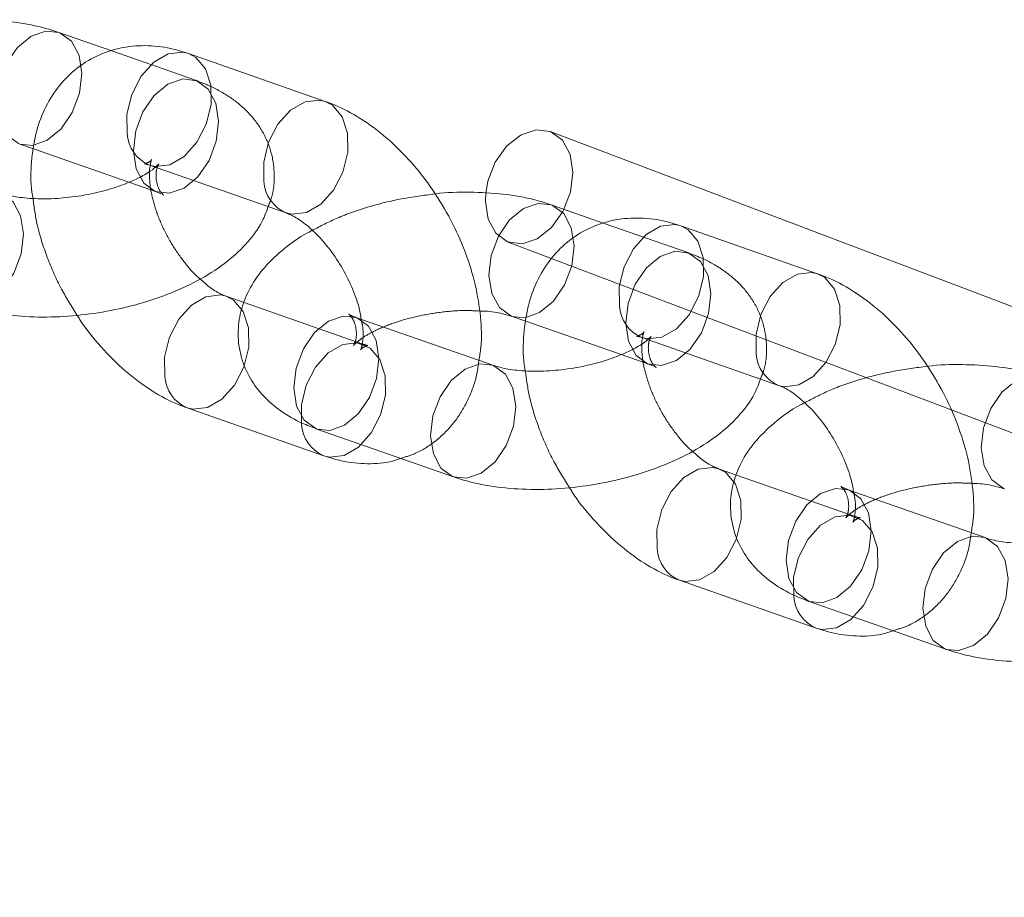
# Model space of a CAD drawing. Units: millimetres. Extents: x 0 to 42, y 0 to 29.8.
# Drawn here: x 31.8 to 31.8, y 17.4 to 17.4 of the extents above; entities that cross this region are included whole.
import ezdxf

# ---------------------------------------------------------------- set-up
doc = ezdxf.new("R2010")
doc.units = ezdxf.units.MM
doc.linetypes.add('HIDDEN', pattern=[0.1905, 0.127, -0.0635])

msp = doc.modelspace()

# ---------------------------------------------------------------- linework, layer by layer
at = {"color": 7, "linetype": 'Continuous', "lineweight": 18}
for p, q in [((31.7845104904586, 17.43051853881578), (31.78182010049412, 17.43146052560232)), ((31.79534166779512, 17.42796105766666), (31.78840356501414, 17.4303902970073)), ((31.89202365861699, 17.3941097725171), (31.80674696134692, 17.42643689964708)), ((31.77983734109166, 17.42579760540582), (31.78054199069284, 17.42555088629735)), ((31.78642080561167, 17.4247273768108), (31.79335890839266, 17.42229813747015)), ((31.80948766047012, 17.42177327718947), (31.80679727050564, 17.42271526397602)), ((31.82031883780664, 17.41921579604035), (31.81338073502565, 17.421645035381)), ((31.7912330106896, 17.41774897129572), (31.79031431104886, 17.41807063578816)), ((31.80383587835005, 17.41457116785256), (31.79689777556906, 17.41700040719321)), ((31.80481451110318, 17.41705234377952), (31.80551916070435, 17.41680562467105)), ((31.81139797562319, 17.41598211518449), (31.81833607840418, 17.41355287584385)), ((31.7883315516464, 17.41240771559166), (31.79526965442737, 17.40997847625102)), ((31.7949150161666, 17.4113374869967), (31.80185311894759, 17.40890824765606)), ((31.81621018070112, 17.40900370966942), (31.81529148106038, 17.40932537416186)), ((31.82881304836157, 17.40582590622626), (31.82187494558059, 17.4082551455669)), ((31.81330872165792, 17.40366245396535), (31.82024682443889, 17.40123321462472)), ((31.81989218617812, 17.4025922253704), (31.82683028895911, 17.40016298602976))]:
    msp.add_line(p, q, dxfattribs=at)
at = {"color": 7, "linetype": 'HIDDEN', "lineweight": 18}
for p, q in [((31.7887582032751, 17.42903128626168), (31.7845104904586, 17.43051853881578)), ((31.78054199069284, 17.42555088629735), (31.78677544387264, 17.42336836606518)), ((31.78677544387262, 17.42336836606517), (31.78700069257279, 17.42327766471043)), ((31.81373537328662, 17.42028602463538), (31.80948766047012, 17.42177327718947)), ((31.80462014064387, 17.42082649558881), (31.89232589333388, 17.38757854969028)), ((31.79725241382983, 17.41564139644752), (31.7912330106896, 17.41774897129572)), ((31.80551916070435, 17.41680562467105), (31.81175261388415, 17.41462310443888)), ((31.81175261388414, 17.41462310443887), (31.81197786258431, 17.41453240308413)), ((31.82222958384136, 17.40689613482122), (31.81621018070112, 17.40900370966942))]:
    msp.add_line(p, q, dxfattribs=at)
at = {"color": 8, "linetype": 'Continuous', "lineweight": 18, "flags": 128}
for points in [[(31.7798514325371, 17.42579275688728), (31.77977881587032, 17.4258195982578), (31.77919632627523, 17.42624855655495), (31.77881072755056, 17.42696463936393), (31.77866852859331, 17.42788147652972), (31.77878688069637, 17.42888848395906), (31.77915150884942, 17.42986420169411), (31.77971843351587, 17.43069094377597), (31.78041927521402, 17.43126899290815), (31.78116950209176, 17.43152862783422), (31.78181980991739, 17.43146062730557)], [(31.78840356501416, 17.43039029700736), (31.78811825521196, 17.43045738718908), (31.78737732354434, 17.43037130955534), (31.78664059672053, 17.42994600621279), (31.7859969348684, 17.42923277502135), (31.78552397310674, 17.42831764218888), (31.78527875760421, 17.42731098624089), (31.78529086496938, 17.42633422474138)], [(31.79534258890733, 17.42796073479142), (31.79505635799291, 17.42802814784838), (31.79431542632529, 17.42794207021464), (31.79357869950148, 17.42751676687209), (31.79293503764935, 17.42680353568064), (31.79246207588769, 17.42588840284817), (31.79221686038516, 17.42488174690018), (31.79222896775034, 17.42390498540068)], [(31.80482860254862, 17.41704749526098), (31.80475598588184, 17.4170743366315), (31.80417349628675, 17.41750329492865), (31.80378789756207, 17.41821937773763), (31.80364569860483, 17.41913621490342), (31.80376405070789, 17.42014322233276), (31.80412867886094, 17.42111894006781), (31.80469560352739, 17.42194568214967), (31.80539644522554, 17.42252373128185), (31.80614667210328, 17.42278336620792), (31.80679697992892, 17.42271536567926)], [(31.81338073502568, 17.42164503538106), (31.81309542522348, 17.42171212556278), (31.81235449355586, 17.42162604792904), (31.81161776673205, 17.42120074458649), (31.81097410487992, 17.42048751339505), (31.81050114311826, 17.41957238056257), (31.81025592761573, 17.41856572461459), (31.8102680349809, 17.41758896311508)], [(31.82031975891885, 17.41921547316512), (31.82003352800443, 17.41928288622208), (31.81929259633681, 17.41919680858833), (31.818555869513, 17.41877150524578), (31.81791220766087, 17.41805827405434), (31.81743924589922, 17.41714314122187), (31.81719403039668, 17.41613648527388), (31.81720613776185, 17.41515972377437)], [(31.78720161100406, 17.41401456352218), (31.78718950363888, 17.41499132502169), (31.78743471914142, 17.41599798096968), (31.78790768090308, 17.41691311380215), (31.78855134275521, 17.41762634499359), (31.78928806957903, 17.41805164833615), (31.79002900124663, 17.41813772596988), (31.79031431104887, 17.41807063578816)], [(31.79689777556907, 17.41700040719322), (31.79624717716667, 17.41706850942516), (31.79549695028893, 17.41680887449909), (31.79479610859078, 17.41623082536691), (31.79422918392433, 17.41540408328505), (31.79386455577128, 17.41442836554999), (31.79374620366822, 17.41342135812066), (31.79388840262546, 17.41250452095487), (31.79427400135014, 17.41178843814589), (31.79485649094523, 17.41135947984874), (31.79491501616661, 17.41133748699671)], [(31.80382201595496, 17.41457593891981), (31.80318527994769, 17.41463927008449), (31.80243505306996, 17.41437963515842), (31.8017342113718, 17.41380158602624), (31.80116728670536, 17.41297484394438), (31.8008026585523, 17.41199912620933), (31.80068430644924, 17.41099211877999), (31.80082650540649, 17.4100752816142), (31.80121210413117, 17.40935919880522), (31.80179459372625, 17.40893024050807), (31.80186359487093, 17.40890462692009)], [(31.82980577256014, 17.40830223363467), (31.82973315589336, 17.4083290750052), (31.82915066629828, 17.40875803330234), (31.8287650675736, 17.40947411611133), (31.82862286861635, 17.41039095327712), (31.82874122071941, 17.41139796070645), (31.82910584887246, 17.4123736784415), (31.82967277353891, 17.41320042052336), (31.83037361523706, 17.41377846965555), (31.8311238421148, 17.41403810458162), (31.83177414994044, 17.41397010405296)], [(31.81217878101558, 17.40526930189588), (31.81216667365041, 17.40624606339539), (31.81241188915295, 17.40725271934338), (31.8128848509146, 17.40816785217585), (31.81352851276673, 17.40888108336729), (31.81426523959054, 17.40930638670984), (31.81500617125815, 17.40939246434358), (31.81529148106039, 17.40932537416186)], [(31.8218749455806, 17.40825514556692), (31.82122434717819, 17.40832324779886), (31.82047412030045, 17.40806361287279), (31.81977327860231, 17.4074855637406), (31.81920635393585, 17.40665882165874), (31.8188417257828, 17.40568310392369), (31.81872337367973, 17.40467609649436), (31.81886557263698, 17.40375925932856), (31.81925117136166, 17.40304317651958), (31.81983366095675, 17.40261421822244), (31.81989218617813, 17.40259222537041)], [(31.82879918596648, 17.40583067729351), (31.82816244995921, 17.40589400845819), (31.82741222308147, 17.40563437353212), (31.82671138138333, 17.40505632439993), (31.82614445671688, 17.40422958231807), (31.82577982856382, 17.40325386458303), (31.82566147646076, 17.40224685715369), (31.82580367541801, 17.4013300199879), (31.82618927414269, 17.40061393717892), (31.82677176373778, 17.40018497888176), (31.82684076488246, 17.40015936529379)]]:
    msp.add_lwpolyline(points, dxfattribs=at)
at = {"color": 7, "linetype": 'HIDDEN', "lineweight": 18, "flags": 128}
for points in [[(31.78181980991739, 17.43146062730557), (31.78187862571545, 17.43143853275029), (31.78246111531054, 17.43100957445314), (31.78284671403522, 17.43029349164416), (31.78298891299247, 17.42937665447837), (31.78287056088941, 17.42836964704903), (31.78250593273636, 17.42739392931398), (31.78193900806991, 17.42656718723212), (31.78123816637176, 17.42598913809994)], [(31.7864208056117, 17.42472737681086), (31.78670611541393, 17.42466028662914), (31.78744704708154, 17.42474636426288), (31.78818377390535, 17.42517166760543), (31.78882743575748, 17.42588489879688), (31.78930039751913, 17.42680003162935), (31.78954561302167, 17.42780668757733), (31.7895335056565, 17.42878344907685), (31.78926553575054, 17.42961250427558), (31.78877402442926, 17.43019385688101), (31.78840356501416, 17.43039029700736)], [(31.78817626915273, 17.42355989875933), (31.787426042275, 17.42330026383326), (31.7867169186513, 17.42339035891719), (31.78613442905621, 17.42381931721434), (31.78574883033153, 17.42453540002332), (31.78560663137428, 17.42545223718911), (31.78572498347735, 17.42645924461845), (31.7860896116304, 17.4274349623535), (31.78665653629685, 17.42826170443536), (31.787357377995, 17.42883975356754), (31.78810760487274, 17.42909938849361), (31.78881672849643, 17.42900929340968), (31.78939921809152, 17.42858033511253), (31.7897848168162, 17.42786425230355), (31.78992701577345, 17.42694741513775), (31.78980866367038, 17.42594040770842), (31.78944403551733, 17.42496468997337), (31.78887711085088, 17.42413794789151), (31.78817626915273, 17.42355989875933)], [(31.79335785365985, 17.42229850724392), (31.79364421819488, 17.42223104728843), (31.79438514986249, 17.42231712492218), (31.79512187668631, 17.42274242826473), (31.79576553853843, 17.42345565945617), (31.79623850030009, 17.42437079228864), (31.79648371580263, 17.42537744823663), (31.79647160843745, 17.42635420973614), (31.79620363853149, 17.42718326493487), (31.79571212721021, 17.42776461754031), (31.79534258890733, 17.42796073479142)], [(31.80674696134692, 17.42643689964708), (31.80677258193789, 17.42642690804899), (31.80736865985709, 17.42599299841188), (31.80776148877802, 17.42527428104993), (31.80790368773527, 17.42435744388414), (31.80777810543596, 17.42335307100777), (31.80739988895879, 17.42238230461268), (31.80681465679277, 17.42156223345309), (31.80609299657426, 17.42099177021383)], [(31.78123816637176, 17.42598913809994), (31.78048793949402, 17.42572950317387), (31.7798514325371, 17.42579275688728)], [(31.77827677421616, 17.41784504197651), (31.77897761591432, 17.41842309110869), (31.77954454058077, 17.41924983319055), (31.77990916873382, 17.4202255509256), (31.78002752083689, 17.42123255835494), (31.77988532187964, 17.42214939552073), (31.77949972315495, 17.42286547832971), (31.77891723355987, 17.42329443662686), (31.77884484594344, 17.42332120054612)], [(31.80609299657426, 17.42099177021383), (31.80532195117616, 17.42073972118069), (31.8045945200529, 17.4208364871869), (31.8039984421337, 17.42127039682401), (31.80360561321277, 17.42198911418596), (31.80346341425552, 17.42290595135175), (31.80348073546675, 17.4232946384641)], [(31.80679697992892, 17.42271536567926), (31.80685579572697, 17.42269327112399), (31.80743828532206, 17.42226431282684), (31.80782388404674, 17.42154823001786), (31.80796608300399, 17.42063139285207), (31.80784773090093, 17.41962438542273), (31.80748310274787, 17.41864866768768), (31.80691617808142, 17.41782192560582), (31.80621533638327, 17.41724387647363)], [(31.81139797562322, 17.41598211518456), (31.81168328542545, 17.41591502500284), (31.81242421709306, 17.41600110263658), (31.81316094391687, 17.41642640597913), (31.813804605769, 17.41713963717057), (31.81427756753065, 17.41805477000305), (31.81452278303319, 17.41906142595103), (31.81451067566802, 17.42003818745054), (31.81424270576206, 17.42086724264927), (31.81375119444078, 17.42144859525471), (31.81338073502568, 17.42164503538106)], [(31.81315343916425, 17.41481463713302), (31.81240321228652, 17.41455500220695), (31.81169408866282, 17.41464509729088), (31.81111159906773, 17.41507405558803), (31.81072600034305, 17.41579013839702), (31.8105838013858, 17.41670697556281), (31.81070215348887, 17.41771398299214), (31.81106678164192, 17.41868970072719), (31.81163370630837, 17.41951644280905), (31.81233454800652, 17.42009449194124), (31.81308477488425, 17.42035412686731), (31.81379389850795, 17.42026403178338), (31.81437638810304, 17.41983507348623), (31.81476198682772, 17.41911899067724), (31.81490418578497, 17.41820215351145), (31.8147858336819, 17.41719514608212), (31.81442120552885, 17.41621942834707), (31.8138542808624, 17.41539268626521), (31.81315343916425, 17.41481463713302)], [(31.81833502367137, 17.41355324561762), (31.8186213882064, 17.41348578566213), (31.81936231987401, 17.41357186329587), (31.82009904669783, 17.41399716663842), (31.82074270854995, 17.41471039782986), (31.82121567031161, 17.41562553066234), (31.82146088581415, 17.41663218661033), (31.82144877844897, 17.41760894810984), (31.82118080854301, 17.41843800330857), (31.82068929722173, 17.41901935591401), (31.82031975891885, 17.41921547316512)], [(31.79031431104887, 17.41807063578816), (31.79068477046394, 17.41787419566181), (31.79117628178522, 17.41729284305638), (31.79144425169118, 17.41646378785765), (31.79145635905635, 17.41548702635814), (31.79121114355382, 17.41448037041015), (31.79073818179216, 17.41356523757768), (31.79009451994003, 17.41285200638623), (31.78935779311621, 17.41242670304368), (31.7886168614486, 17.41234062540994), (31.7883315516464, 17.41240771559166)], [(31.80621533638327, 17.41724387647363), (31.80546510950554, 17.41698424154756), (31.80482860254862, 17.41704749526098)], [(31.79631584144666, 17.41152901969087), (31.79701668314481, 17.41210706882306), (31.79758360781126, 17.41293381090492), (31.79794823596431, 17.41390952863997), (31.79806658806738, 17.4149165360693), (31.79792438911013, 17.4158333732351), (31.79753879038545, 17.41654945604408), (31.79695630079036, 17.41697841434123), (31.79689777556907, 17.41700040719322)], [(31.79413971378504, 17.41158532418154), (31.79412760641987, 17.41256208568105), (31.7943728219224, 17.41356874162904), (31.79484578368406, 17.41448387446151), (31.79548944553619, 17.41519710565295), (31.79622617236001, 17.4156224089955), (31.79696710402762, 17.41570848662924), (31.79762287324493, 17.41544495632117), (31.7981143845662, 17.41486360371574), (31.79838235447216, 17.41403454851701), (31.79839446183734, 17.41305778701749), (31.79814924633479, 17.41205113106951), (31.79767628457315, 17.41113599823703), (31.79703262272101, 17.41042276704559), (31.7962958958972, 17.40999746370304), (31.79555496422959, 17.4099113860693), (31.79527052383945, 17.40997817216953)], [(31.80325394422769, 17.4090997803502), (31.80395478592584, 17.40967782948239), (31.80452171059229, 17.41050457156425), (31.80488633874534, 17.4114802892993), (31.8050046908484, 17.41248729672864), (31.80486249189116, 17.41340413389443), (31.80447689316647, 17.41412021670341), (31.80389440357139, 17.41454917500056), (31.80382201595496, 17.41457593891981)], [(31.79491501616661, 17.41133748699671), (31.79556561456893, 17.4112693847648), (31.79631584144666, 17.41152901969087)], [(31.80186359487093, 17.40890462692009), (31.80250371734995, 17.40884014542413), (31.80325394422769, 17.4090997803502)], [(31.81529148106039, 17.40932537416186), (31.81566194047547, 17.40912893403551), (31.81615345179674, 17.40854758143008), (31.8164214217027, 17.40771852623135), (31.81643352906787, 17.40674176473183), (31.81618831356533, 17.40573510878384), (31.81571535180369, 17.40481997595137), (31.81507168995155, 17.40410674475993), (31.81433496312774, 17.40368144141738), (31.81359403146012, 17.40359536378364), (31.81330872165792, 17.40366245396535)], [(31.82129301145818, 17.40278375806457), (31.82199385315633, 17.40336180719676), (31.82256077782278, 17.40418854927862), (31.82292540597584, 17.40516426701367), (31.8230437580789, 17.406171274443), (31.82290155912165, 17.40708811160879), (31.82251596039697, 17.40780419441777), (31.82193347080188, 17.40823315271492), (31.8218749455806, 17.40825514556692)], [(31.81911688379656, 17.40284006255523), (31.81910477643139, 17.40381682405474), (31.81934999193393, 17.40482348000273), (31.81982295369557, 17.4057386128352), (31.82046661554772, 17.40645184402664), (31.82120334237153, 17.4068771473692), (31.82194427403914, 17.40696322500294), (31.82260004325644, 17.40669969469486), (31.82309155457772, 17.40611834208943), (31.82335952448368, 17.4052892868907), (31.82337163184886, 17.40431252539119), (31.82312641634632, 17.4033058694432), (31.82265345458466, 17.40239073661073), (31.82200979273253, 17.40167750541929), (31.82127306590872, 17.40125220207674), (31.82053213424111, 17.40116612444299), (31.82024769385097, 17.40123291054323)], [(31.82823111423921, 17.4003545187239), (31.82893195593736, 17.40093256785609), (31.82949888060381, 17.40175930993795), (31.82986350875686, 17.402735027673), (31.82998186085992, 17.40374203510233), (31.82983966190267, 17.40465887226812), (31.829454063178, 17.4053749550771), (31.82887157358291, 17.40580391337425), (31.82879918596648, 17.40583067729351)], [(31.81989218617813, 17.40259222537041), (31.82054278458045, 17.4025241231385), (31.82129301145818, 17.40278375806457)], [(31.82684076488246, 17.40015936529379), (31.82748088736147, 17.40009488379783), (31.82823111423921, 17.4003545187239)]]:
    msp.add_lwpolyline(points, dxfattribs=at)
at = {"color": 7, "linetype": 'Continuous', "lineweight": 18, "flags": 128}
msp.add_lwpolyline([(31.80348073546675, 17.4232946384641), (31.80358899655483, 17.42391032422812), (31.803967213032, 17.42488109062321), (31.80455244519801, 17.42570116178279), (31.80527410541653, 17.42627162502205), (31.80604515081463, 17.4265236740552), (31.80674696134692, 17.42643689964708)], dxfattribs=at)
at = {"color": 8, "linetype": 'Continuous', "lineweight": 18}
for centre, radius, start, end in [((31.78715178194746, 17.42644211464106), 0.001864041906651908, 183.3181081133384, 246.911912224615), ((31.79409017779325, 17.42401299562102), 0.001864341447147165, 183.3212783649092, 246.8708024939061), ((31.81212895195896, 17.41769685301475), 0.00186404190663187, 183.3181081129403, 246.911912224946), ((31.81906734780478, 17.41526773399472), 0.001864341447157886, 183.3212783652172, 246.8708024936906), ((31.78906252798213, 17.41412245342186), 0.001864041906640741, 183.3181081132484, 246.9119122257628), ((31.79600038941327, 17.41169311499576), 0.001863795228315764, 183.3154966226774, 246.9457948954149), ((31.81403969799366, 17.40537719179556), 0.001864041906647629, 183.3181081131267, 246.911912225361), ((31.82097755942481, 17.40294785336948), 0.001863795228346428, 183.3154966233901, 246.9457948951113)]:
    msp.add_arc(centre, radius, start, end, dxfattribs=at)
at = {"color": 7, "linetype": 'Continuous', "lineweight": 18}
for points, knots in [([(31.78182010049409, 17.43146052560229), (31.78155044139645, 17.43154656509018), (31.78078534781929, 17.43179068168088), (31.77941573257408, 17.43203221196735), (31.77771369042889, 17.43211443816707), (31.77653157768549, 17.43209710510313), (31.77594312375965, 17.4320109270828), (31.77593451649123, 17.4320096665638)], [0, 0, 0, 0, 0.155135267006479, 0.4401594361915453, 0.7204960317428489, 0.9959117178495329, 1, 1, 1, 1]), ([(31.78840356501416, 17.43039029700735), (31.78810549145599, 17.43048285053932), (31.78737767207736, 17.43070884258819), (31.78620296558544, 17.43083318423453), (31.78492661285014, 17.43070835544486), (31.78371084029086, 17.430298088073), (31.78262144309922, 17.42960734422154), (31.78172240890543, 17.42866856475747), (31.78105651004061, 17.42755643408716), (31.78061024973876, 17.42629267243857), (31.78040981996583, 17.42487918503289), (31.78038101349992, 17.42377666121309), (31.7804916596921, 17.42314488704217), (31.78050942504363, 17.42304344938751)], [0, 0, 0, 0, 0.07041668243709172, 0.1719395251667017, 0.2689563865170079, 0.3636545795883538, 0.4644925660576691, 0.5624955579913582, 0.6601619353543227, 0.7607990885996325, 0.8667980217146811, 0.9786130916791107, 1, 1, 1, 1]), ([(31.80313122874871, 17.41481788696108), (31.80317028627628, 17.41503469002322), (31.80329774676909, 17.41574220600965), (31.80324382783019, 17.41703524956052), (31.80298468286803, 17.41866529630432), (31.80247022305106, 17.42032584198023), (31.80174254020725, 17.42194739833836), (31.80082173020894, 17.42348217235019), (31.79973239955222, 17.42488709748403), (31.7984942752933, 17.42612347391979), (31.79716790115536, 17.42711252872841), (31.79609461047724, 17.42768177366061), (31.7954868629614, 17.4279072013923), (31.79534166779517, 17.42796105766669)], [0, 0, 0, 0, 0.04396356578967942, 0.1434708777201069, 0.2463529684040874, 0.34983691917113, 0.4529538491775446, 0.5559609998575681, 0.6594840180559012, 0.7641171778752875, 0.8706784511937172, 0.969104170258387, 1, 1, 1, 1]), ([(31.78672657945343, 17.42462031615327), (31.78672550125669, 17.42461925540794), (31.78666872036678, 17.4245633935586), (31.78632656917994, 17.42431375407798), (31.78568186028993, 17.4239678920992), (31.78477185819176, 17.42360421301893), (31.78368748457754, 17.42330082637351), (31.78249722271342, 17.4230904384959), (31.781300950007, 17.42300007114016), (31.78021127388663, 17.42303272002734), (31.77936355666765, 17.42316006026425), (31.77900981775469, 17.42326962559867), (31.7788587083385, 17.42331642947891)], [0, 0, 0, 0, 0.001889648372136728, 0.09951422820097554, 0.2039530654113944, 0.3158058690584437, 0.4333745461282938, 0.5543287640313156, 0.6763627996680436, 0.7967335059970662, 0.9131690630689764, 1, 1, 1, 1]), ([(31.78618242827131, 17.42479283309424), (31.78617359298106, 17.42479151055984), (31.7861376096151, 17.42478612429205), (31.78626877189132, 17.42477937129437), (31.78640267518043, 17.42473357729327), (31.7864208056117, 17.42472737681085)], [0, 0, 0, 0, 0.2195929771673415, 0.8943333208223622, 1, 1, 1, 1]), ([(31.7864250562037, 17.42440306923562), (31.78642434643918, 17.42441866794509), (31.78641825430623, 17.42455255659262), (31.78643839577821, 17.4246118359914), (31.7864561906661, 17.42466420903824)], [0, 0, 0, 0, 0.1165050940428241, 1, 1, 1, 1]), ([(31.80679727050561, 17.42271526397598), (31.80652761140798, 17.42280130346387), (31.80576251783081, 17.42304542005457), (31.8043929025856, 17.42328695034104), (31.80269086044041, 17.42336917654077), (31.80150874769701, 17.42335184347683), (31.80092029377118, 17.4232656654565), (31.80091168650275, 17.4232644049375)], [0, 0, 0, 0, 0.1551352670064895, 0.440159436191575, 0.7204960317428976, 0.9959117178496001, 0.9999999999999999, 0.9999999999999999, 0.9999999999999999, 0.9999999999999999]), ([(31.77687594893606, 17.41765350928241), (31.77714561560004, 17.41756735478511), (31.77791073064492, 17.41732291188255), (31.77928008192251, 17.41708539393565), (31.78098320071825, 17.41698680251795), (31.78272892213251, 17.41707185955164), (31.78446826655989, 17.41732534403111), (31.78616041512478, 17.41774011356521), (31.7877680073039, 17.41831214994316), (31.78925699905472, 17.41904767173059), (31.79052982367465, 17.41991857470894), (31.79151309194816, 17.42090245742483), (31.79215746456505, 17.42179628693493), (31.7923664591699, 17.42240500041417), (31.79244020875202, 17.42261980196256)], [0, 0, 0, 0, 0.05133817238138128, 0.1456598583064275, 0.2384303078949296, 0.3295723044422484, 0.4198686718580524, 0.5103268102133955, 0.6017269211472631, 0.6953354109636849, 0.7927763749928086, 0.8794162690939185, 0.9574486634654679, 0.9999999999999999, 0.9999999999999999, 0.9999999999999999, 0.9999999999999999]), ([(31.79335890839268, 17.4222981374702), (31.79343352406077, 17.42226930424243), (31.79364534926007, 17.42218745006387), (31.79415059085991, 17.42189010858741), (31.79482574010973, 17.42132451700306), (31.79552239522261, 17.4205489482439), (31.79616794620313, 17.41960798082063), (31.79669204127543, 17.41857932200829), (31.79704011467198, 17.41763286649668), (31.79712993757301, 17.41711628297215), (31.79716644240109, 17.41690633882056)], [0, 0, 0, 0, 0.0705640025062137, 0.200322992190265, 0.3336184145255661, 0.4719409931919843, 0.6142040151254918, 0.7583372625210371, 0.9017861081860186, 1, 1, 1, 1]), ([(31.81338073502568, 17.42164503538105), (31.81308266146751, 17.42173758891302), (31.81235484208888, 17.42196358096189), (31.81118013559696, 17.42208792260822), (31.80990378286165, 17.42196309381856), (31.80868801030239, 17.4215528264467), (31.80759861311074, 17.42086208259524), (31.80669957891695, 17.41992330313116), (31.80603368005213, 17.41881117246086), (31.80558741975027, 17.41754741081227), (31.80538698997735, 17.41613392340659), (31.80535818351144, 17.41503139958679), (31.80546882970362, 17.41439962541586), (31.80548659505515, 17.41429818776121)], [0, 0, 0, 0, 0.07041668243709563, 0.1719395251667112, 0.2689563865170229, 0.3636545795883741, 0.464492566057695, 0.5624955579913895, 0.6601619353543594, 0.7607990885996748, 0.8667980217147293, 0.9786130916791652, 1, 1, 1, 1]), ([(31.79468418555362, 17.42141373769373), (31.79461160625153, 17.42137845740297), (31.7940233890276, 17.42109252912741), (31.79315615532273, 17.42044076480936), (31.79214931454685, 17.41947189826347), (31.79145087666375, 17.41843102186505), (31.79102224652903, 17.4173320189172), (31.79086890912092, 17.41615495437669), (31.79103119067195, 17.41497108060991), (31.79150143522387, 17.41388102857833), (31.79219748177425, 17.41296560983256), (31.79308952950687, 17.41220996347053), (31.79401192770377, 17.41168117018091), (31.79466256771226, 17.41143355985358), (31.79491501616657, 17.41133748699672)], [0, 0, 0, 0, 0.01639649349836384, 0.1328849907633759, 0.2364610500481012, 0.3297470355564071, 0.4163767498451794, 0.4998374492818421, 0.5904763471837492, 0.6761787999343342, 0.7600576215718374, 0.8467268741358182, 0.9405299963015646, 1, 1, 1, 1]), ([(31.82810839876024, 17.40607262533478), (31.8281474562878, 17.40628942839691), (31.82827491678061, 17.40699694438335), (31.82822099784171, 17.40828998793422), (31.82796185287955, 17.40992003467801), (31.82744739306257, 17.41158058035392), (31.82671971021877, 17.41320213671206), (31.82579890022047, 17.41473691072389), (31.82470956956373, 17.41614183585773), (31.82347144530482, 17.41737821229349), (31.82214507116688, 17.41836726710211), (31.82107178048876, 17.4189365120343), (31.82046403297292, 17.419161939766), (31.8203188378067, 17.41921579604039)], [0, 0, 0, 0, 0.04396356578970421, 0.1434708777201291, 0.246352968404107, 0.3498369191711468, 0.4529538491775588, 0.5559609998575796, 0.65948401805591, 0.7641171778752937, 0.8706784511937204, 0.9691041702583878, 1, 1, 1, 1]), ([(31.79031431104886, 17.41807063578819), (31.79023965195213, 17.41809988586189), (31.79002770346395, 17.41818292341755), (31.78956452744787, 17.41844272190214), (31.7891678198039, 17.41879587745449), (31.78898903388797, 17.41895503556463)], [0, 0, 0, 0, 0.2300157433170149, 0.6529879303273864, 1, 1, 1, 1]), ([(31.7827615329388, 17.41710436832088), (31.78279967738763, 17.41703992627982), (31.78314116200856, 17.41646301491684), (31.78395171835743, 17.41548909943287), (31.78517593612476, 17.41424325037727), (31.78650608625922, 17.41325676764654), (31.78757856101177, 17.41268696693415), (31.78818634723313, 17.41246156556733), (31.78833155164637, 17.41240771559169)], [0, 0, 0, 0, 0.0284818466810795, 0.2549810763301008, 0.483909197894504, 0.7170558616712612, 0.9324026505691931, 1, 1, 1, 1]), ([(31.79689777556903, 17.41700040719322), (31.79681364773745, 17.4170335154378), (31.79659153456065, 17.41712092738271), (31.796558566789, 17.4171482293273), (31.79653808592685, 17.41716519035726)], [0, 0, 0, 0, 0.3787611018641787, 1, 1, 1, 1]), ([(31.80316379439791, 17.41732532387088), (31.80325978955495, 17.41732353448701), (31.80371026063094, 17.41731513754593), (31.80430563275629, 17.41720508968115), (31.80466219543632, 17.41709806314249), (31.80481451110316, 17.41705234377948)], [0, 0, 0, 0, 0.1342929916347904, 0.6301891710572823, 1, 1, 1, 1]), ([(31.81170374946495, 17.41587505452697), (31.81170267126821, 17.41587399378164), (31.8116458903783, 17.4158181319323), (31.81130373919147, 17.41556849245168), (31.81065903030145, 17.4152226304729), (31.80974902820328, 17.41485895139263), (31.80866465458906, 17.41455556474721), (31.80747439272495, 17.4143451768696), (31.80627812001853, 17.41425480951386), (31.80518844389815, 17.41428745840103), (31.80434072667917, 17.41441479863795), (31.80398698776622, 17.41452436397237), (31.80383587835002, 17.41457116785261)], [0, 0, 0, 0, 0.001889648371857358, 0.09951422820072349, 0.2039530654111716, 0.3158058690582522, 0.4333745461281352, 0.5543287640311909, 0.676362799667953, 0.7967335059970092, 0.913169063068952, 1, 1, 1, 1]), ([(31.81115959828283, 17.41604757146794), (31.81115076299259, 17.41604624893354), (31.81111477962661, 17.41604086266574), (31.81124594190284, 17.41603410966806), (31.81137984519195, 17.41598831566697), (31.81139797562322, 17.41598211518455)], [0, 0, 0, 0, 0.2195929771673415, 0.8943333208223622, 1, 1, 1, 1]), ([(31.81140222621522, 17.41565780760932), (31.8114015164507, 17.41567340631879), (31.81139542431775, 17.41580729496632), (31.81141556578972, 17.41586657436509), (31.81143336067761, 17.41591894741194)], [0, 0, 0, 0, 0.1165050940411901, 1, 1, 1, 1]), ([(31.83177444051713, 17.41397000234968), (31.8315047814195, 17.41405604183757), (31.83073968784234, 17.41430015842827), (31.82937007259713, 17.41454168871474), (31.82766803045193, 17.41462391491447), (31.82648591770855, 17.41460658185052), (31.8258974637827, 17.41452040383019), (31.82588885651427, 17.41451914331119)], [0, 0, 0, 0, 0.155135267006479, 0.4401594361915453, 0.7204960317428489, 0.9959117178495329, 1, 1, 1, 1]), ([(31.80185311894758, 17.4089082476561), (31.80212278561156, 17.4088220931588), (31.80288790065644, 17.40857765025624), (31.80425725193403, 17.40834013230935), (31.80596037072977, 17.40824154089165), (31.80770609214403, 17.40832659792533), (31.80944543657142, 17.4085800824048), (31.8111375851363, 17.40899485193891), (31.81274517731542, 17.40956688831686), (31.81423416906624, 17.41030241010429), (31.81550699368617, 17.41117331308264), (31.81649026195968, 17.41215719579853), (31.81713463457657, 17.41305102530862), (31.81734362918142, 17.41365973878787), (31.81741737876354, 17.41387454033626)], [0, 0, 0, 0, 0.05133817238138305, 0.1456598583064325, 0.2384303078949378, 0.3295723044422598, 0.4198686718580669, 0.5103268102134131, 0.6017269211472838, 0.6953354109637088, 0.7927763749928359, 0.8794162690939488, 0.9574486634655008, 1, 1, 1, 1]), ([(31.8183360784042, 17.4135528758439), (31.81841069407228, 17.41352404261613), (31.81862251927159, 17.41344218843757), (31.81912776087143, 17.4131448469611), (31.81980291012125, 17.41257925537675), (31.82049956523412, 17.4118036866176), (31.82114511621465, 17.41086271919432), (31.82166921128695, 17.40983406038199), (31.8220172846835, 17.40888760487038), (31.82210710758453, 17.40837102134584), (31.82214361241261, 17.40816107719425)], [0, 0, 0, 0, 0.0705640025062098, 0.200322992190254, 0.3336184145255477, 0.4719409931919582, 0.6142040151254579, 0.7583372625209952, 0.9017861081859687, 1, 1, 1, 1]), ([(31.81966135556514, 17.41266847606742), (31.81958877626305, 17.41263319577666), (31.81900055903912, 17.4123472675011), (31.81813332533425, 17.41169550318306), (31.81712648455837, 17.41072663663717), (31.81642804667526, 17.40968576023875), (31.81599941654055, 17.4085867572909), (31.81584607913244, 17.40740969275038), (31.81600836068348, 17.4062258189836), (31.81647860523539, 17.40513576695202), (31.81717465178578, 17.40422034820626), (31.81806669951839, 17.40346470184423), (31.8189890977153, 17.4029359085546), (31.81963973772378, 17.40268829822728), (31.81989218617809, 17.40259222537042)], [0, 0, 0, 0, 0.01639649349834755, 0.1328849907633616, 0.2364610500480885, 0.329747035556396, 0.4163767498451698, 0.4998374492818339, 0.5904763471837425, 0.6761787999343288, 0.7600576215718335, 0.8467268741358157, 0.9405299963015636, 1, 1, 1, 1]), ([(31.81529148106038, 17.40932537416188), (31.81521682196365, 17.40935462423558), (31.81500487347547, 17.40943766179125), (31.81454169745939, 17.40969746027584), (31.81414498981542, 17.41005061582818), (31.81396620389949, 17.41020977393833)], [0, 0, 0, 0, 0.2300157433169318, 0.6529879303271505, 1, 1, 1, 1]), ([(31.79526965442736, 17.40997847625104), (31.79556791433568, 17.40988533058537), (31.79629618873372, 17.40965789269745), (31.79746639315243, 17.40954785653609), (31.79849079674027, 17.40960311040129), (31.79902509728546, 17.40979961609282), (31.79916272898302, 17.40985023444264)], [0, 0, 0, 0, 0.2326914935649319, 0.5681731022994295, 0.8887647233087455, 1, 1, 1, 1]), ([(31.80773870295032, 17.40835910669457), (31.80777684739915, 17.40829466465352), (31.80811833202008, 17.40771775329054), (31.80892888836895, 17.40674383780656), (31.81015310613627, 17.40549798875097), (31.81148325627073, 17.40451150602024), (31.81255573102329, 17.40394170530785), (31.81316351724465, 17.40371630394102), (31.81330872165789, 17.40366245396539)], [0, 0, 0, 0, 0.02848184668111721, 0.2549810763301297, 0.483909197894524, 0.7170558616712721, 0.9324026505691958, 1, 1, 1, 1]), ([(31.82187494558055, 17.40825514556692), (31.82179081774897, 17.40828825381149), (31.82156870457218, 17.40837566575641), (31.82153573680052, 17.40840296770099), (31.82151525593838, 17.40841992873096)], [0, 0, 0, 0, 0.3787611018641787, 1, 1, 1, 1]), ([(31.82814096440944, 17.40858006224458), (31.82823695956647, 17.40857827286071), (31.82868743064245, 17.40856987591963), (31.82928280276781, 17.40845982805484), (31.82963936544784, 17.40835280151619), (31.82979168111468, 17.40830708215317)], [0, 0, 0, 0, 0.13429299163517, 0.6301891710574445, 1, 1, 1, 1]), ([(31.83668091947647, 17.40712979290066), (31.83667984127973, 17.40712873215534), (31.8366230603898, 17.40707287030601), (31.83628090920299, 17.40682323082537), (31.83563620031297, 17.4064773688466), (31.8347261982148, 17.40611368976633), (31.83364182460058, 17.4058103031209), (31.83245156273647, 17.40559991524329), (31.83125529003005, 17.40550954788756), (31.83016561390967, 17.40554219677473), (31.82931789669069, 17.40566953701164), (31.82896415777773, 17.40577910234606), (31.82881304836154, 17.4058259062263)], [0, 0, 0, 0, 0.001889648372270571, 0.09951422820109627, 0.2039530654115012, 0.3158058690585354, 0.4333745461283698, 0.5543287640313754, 0.676362799668087, 0.7967335059970935, 0.9131690630689879, 1, 1, 1, 1]), ([(31.82683028895909, 17.4001629860298), (31.82709995562308, 17.4000768315325), (31.82786507066796, 17.39983238862994), (31.82923442194555, 17.39959487068304), (31.8309375407413, 17.39949627926534), (31.83268326215555, 17.39958133629903), (31.83442260658293, 17.3998348207785), (31.83611475514782, 17.40024959031261), (31.83772234732694, 17.40082162669055), (31.83921133907776, 17.40155714847798), (31.84048416369769, 17.40242805145634), (31.8414674319712, 17.40341193417222), (31.84211180458809, 17.40430576368232), (31.84232079919294, 17.40491447716157), (31.84239454877506, 17.40512927870995)], [0, 0, 0, 0, 0.05133817238138067, 0.1456598583064257, 0.2384303078949267, 0.3295723044422445, 0.4198686718580474, 0.5103268102133894, 0.6017269211472559, 0.6953354109636766, 0.7927763749927992, 0.879416269093908, 0.9574486634654564, 1, 1, 1, 1]), ([(31.82024682443888, 17.40123321462474), (31.8205450843472, 17.40114006895907), (31.82127335874524, 17.40091263107114), (31.82244356316395, 17.40080259490978), (31.8234679667518, 17.40085784877498), (31.82400226729698, 17.40105435446652), (31.82413989899453, 17.40110497281634)], [0, 0, 0, 0, 0.2326914935649817, 0.568173102299551, 0.8887647233089354, 1, 1, 1, 1])]:
    msp.add_open_spline(points, degree=3, knots=knots, dxfattribs=at)
at = {"color": 7, "linetype": 'HIDDEN', "lineweight": 18}
for points, knots in [([(31.79244020875202, 17.42261980196256), (31.79250151470026, 17.42276648782495), (31.79270590118152, 17.42325552042504), (31.79279463046253, 17.42421803083716), (31.79264455223313, 17.4253965946246), (31.7921711405764, 17.42648802474501), (31.79147591457825, 17.42740308644737), (31.79058363694824, 17.42815883284367), (31.78966129977512, 17.42868759958028), (31.78901065397611, 17.42893521242721), (31.78875820327508, 17.42903128626167)], [0, 0, 0, 0, 0.05773567511771411, 0.1924836303916651, 0.3388208435112162, 0.4771881271315456, 0.6126111439854537, 0.7525393335039536, 0.9039852115694943, 1, 1, 1, 1]), ([(31.7864561906661, 17.42466420903824), (31.78646688941834, 17.42474344773), (31.78649936809942, 17.42498399617356), (31.78656803140522, 17.4250432606441), (31.78646864974336, 17.42491294569915), (31.78631443667602, 17.42484241399235), (31.78623034922355, 17.42480395530888)], [0, 0, 0, 0, 0.1276804885003683, 0.3876053743706341, 0.6660808006182007, 1, 1, 1, 1]), ([(31.78713513351481, 17.42320358290112), (31.78713693349323, 17.42320258509512), (31.78718875124672, 17.42317386026986), (31.78699769844102, 17.42330898544314), (31.78677971418239, 17.42375023559762), (31.78672559074499, 17.42435810337871), (31.78685907913715, 17.4247577448285), (31.78693748319135, 17.42482515725659), (31.78679431585418, 17.42468610540482), (31.78672657945343, 17.42462031615327)], [0, 0, 0, 0, 0.00584820899676335, 0.1683581580805552, 0.3435053552905075, 0.5410318358314468, 0.7041673071602832, 0.8600334249695524, 0.9999999999999999, 0.9999999999999999, 0.9999999999999999, 0.9999999999999999]), ([(31.78898903388797, 17.41895503556463), (31.78894471566567, 17.41899162372745), (31.78867199404241, 17.41921677678275), (31.78814895677743, 17.41983143119572), (31.78750689484785, 17.42075647917898), (31.78697656065335, 17.42179483620112), (31.78661175550203, 17.42282209182252), (31.78642252622141, 17.42375320730271), (31.78642424094404, 17.42419365819785), (31.7864250562037, 17.42440306923562)], [0, 0, 0, 0, 0.03112239249693944, 0.1915182731118926, 0.3564834068013825, 0.5236172136229857, 0.6899574029504909, 0.8525911907143994, 1, 1, 1, 1]), ([(31.80091168650275, 17.4232644049375), (31.80034306388457, 17.42319323102256), (31.79919613513529, 17.4230496711172), (31.79751563574123, 17.42262420201831), (31.79597480840703, 17.42209398597722), (31.79509468499609, 17.42163009953823), (31.79468418555362, 17.42141373769373)], [0, 0, 0, 0, 0.2536207047674956, 0.5115605120434149, 0.7721863377338862, 1, 1, 1, 1]), ([(31.78050942504363, 17.42304344938751), (31.78057029907454, 17.42259784989719), (31.78070630176898, 17.4216023066349), (31.78120959718319, 17.42004458328485), (31.78188967344861, 17.41848246511691), (31.78248438962178, 17.41754243239144), (31.7827615329388, 17.41710436832088)], [0, 0, 0, 0, 0.2204011188874265, 0.4924127017139073, 0.7634595562197679, 0.9999999999999999, 0.9999999999999999, 0.9999999999999999, 0.9999999999999999]), ([(31.81741737876354, 17.41387454033626), (31.81747868471178, 17.41402122619865), (31.81768307119304, 17.41451025879874), (31.81777180047405, 17.41547276921086), (31.81762172224465, 17.4166513329983), (31.81714831058792, 17.4177427631187), (31.81645308458977, 17.41865782482106), (31.81556080695975, 17.41941357121737), (31.81463846978664, 17.41994233795398), (31.81398782398763, 17.4201899508009), (31.81373537328659, 17.42028602463537)], [0, 0, 0, 0, 0.05773567511777657, 0.1924836303917186, 0.33882084351126, 0.4771881271315803, 0.6126111439854793, 0.7525393335039701, 0.9039852115695006, 1, 1, 1, 1]), ([(31.79653808592685, 17.41716519035726), (31.79653628593347, 17.41716618815569), (31.79648446774935, 17.41719491276256), (31.79667559555909, 17.41705982562453), (31.79689320538447, 17.41661838559148), (31.79694880399997, 17.41601126588687), (31.79681067392524, 17.41560927059681), (31.79674718083478, 17.41554924691592), (31.79691320216496, 17.41573503673156), (31.79732807315722, 17.41604255520543), (31.79799691556591, 17.41640461739195), (31.79889957253988, 17.41676332380477), (31.79998692221226, 17.41706888891681), (31.80117303801083, 17.41727578833469), (31.80227792220799, 17.41736907983567), (31.80290120908007, 17.41733829377112), (31.80316379439791, 17.41732532387088)], [0, 0, 0, 0, 0.002706258285547144, 0.07790772531191072, 0.1589570779823575, 0.2503624423738298, 0.3258533697729453, 0.3979804043637688, 0.4640766535810646, 0.5326191169774998, 0.6059458876454157, 0.6844780228229116, 0.7670232871277975, 0.851945548179147, 0.9376259519812126, 1, 1, 1, 1]), ([(31.79716644240109, 17.41690633882056), (31.7971868284369, 17.41681301403424), (31.7972731008762, 17.41641806932619), (31.79726056036889, 17.41588483705982), (31.79718269941718, 17.41543068969283), (31.7971091990527, 17.41531700942802), (31.79719119906888, 17.4154521236889), (31.7974645032585, 17.41557876259333), (31.79748333406384, 17.41557674080419), (31.79749079117024, 17.41557594016415)], [0, 0, 0, 0, 0.04792366923806748, 0.2028099961585396, 0.3539827814556183, 0.5078573844845111, 0.6727138410860892, 0.8703928131343757, 1, 1, 1, 1]), ([(31.81143336067761, 17.41591894741194), (31.81144405942986, 17.4159981861037), (31.81147653811094, 17.41623873454726), (31.81154520141673, 17.41629799901779), (31.81144581975488, 17.41616768407285), (31.81129160668755, 17.41609715236605), (31.81120751923507, 17.41605869368258)], [0, 0, 0, 0, 0.1276804885003683, 0.3876053743706341, 0.6660808006182007, 1, 1, 1, 1]), ([(31.79750805557188, 17.41557994714589), (31.79746121231392, 17.41558432616153), (31.79740703323921, 17.41558939094622), (31.7972708526115, 17.41563519465122), (31.79725241382984, 17.41564139644754)], [0, 0, 0, 0, 0.8646005531712477, 1, 1, 1, 1]), ([(31.81396620389949, 17.41020977393833), (31.81392188567719, 17.41024636210114), (31.81364916405392, 17.41047151515645), (31.81312612678895, 17.41108616956942), (31.81248406485937, 17.41201121755267), (31.81195373066488, 17.41304957457482), (31.81158892551355, 17.41407683019622), (31.81139969623293, 17.4150079456764), (31.81140141095556, 17.41544839657155), (31.81140222621523, 17.41565780760932)], [0, 0, 0, 0, 0.03112239249680991, 0.1915182731117579, 0.3564834068012424, 0.5236172136228402, 0.6899574029503399, 0.8525911907142432, 0.9999999999999999, 0.9999999999999999, 0.9999999999999999, 0.9999999999999999]), ([(31.81211230352633, 17.41445832127482), (31.81211410350476, 17.41445732346882), (31.81216592125825, 17.41442859864356), (31.81197486845254, 17.41456372381683), (31.81175688419392, 17.41500497397131), (31.81170276075651, 17.41561284175241), (31.81183624914867, 17.4160124832022), (31.81191465320287, 17.41607989563029), (31.8117714858657, 17.41594084377851), (31.81170374946495, 17.41587505452697)], [0, 0, 0, 0, 0.005848208996760867, 0.1683581580804837, 0.3435053552903616, 0.5410318358312171, 0.7041673071599842, 0.8600334249691872, 1, 1, 1, 1]), ([(31.79916272898302, 17.40985023444264), (31.79941786743291, 17.40992594593565), (31.80009451925644, 17.41012674013125), (31.80104910638935, 17.41076879118021), (31.80195297099405, 17.41169777350487), (31.80261062228518, 17.41281487967152), (31.8030091591929, 17.41386456073391), (31.80309891910759, 17.41456555845814), (31.80313122874871, 17.41481788696108)], [0, 0, 0, 0, 0.1185682185361981, 0.3144543729752081, 0.5048333153318263, 0.6945583559584707, 0.8900543751980726, 1, 1, 1, 1]), ([(31.80548659505515, 17.41429818776121), (31.80554746908606, 17.41385258827089), (31.8056834717805, 17.41285704500859), (31.80618676719471, 17.41129932165854), (31.80686684346013, 17.40973720349061), (31.8074615596333, 17.40879717076513), (31.80773870295032, 17.40835910669457)], [0, 0, 0, 0, 0.2204011188875382, 0.4924127017139963, 0.7634595562198344, 1, 1, 1, 1]), ([(31.82588885651427, 17.41451914331119), (31.8253202338961, 17.41444796939625), (31.82417330514681, 17.4143044094909), (31.82249280575276, 17.41387894039201), (31.82095197841856, 17.41334872435091), (31.82007185500762, 17.41288483791192), (31.81966135556514, 17.41266847606742)], [0, 0, 0, 0, 0.253620704767438, 0.5115605120433635, 0.7721863377338413, 1, 1, 1, 1]), ([(31.82151525593838, 17.40841992873096), (31.82151345594499, 17.40842092652938), (31.82146163776088, 17.40844965113626), (31.82165276557062, 17.40831456399823), (31.821870375396, 17.40787312396517), (31.82192597401149, 17.40726600426057), (31.82178784393677, 17.4068640089705), (31.8217243508463, 17.40680398528961), (31.82189037217648, 17.40698977510526), (31.82230524316874, 17.40729729357912), (31.82297408557743, 17.40765935576565), (31.8238767425514, 17.40801806217847), (31.82496409222378, 17.40832362729051), (31.82615020802235, 17.40853052670839), (31.82725509221951, 17.40862381820937), (31.82787837909159, 17.40859303214481), (31.82814096440944, 17.40858006224458)], [0, 0, 0, 0, 0.00270625828554734, 0.07790772531191636, 0.158957077982369, 0.2503624423738479, 0.3258533697729688, 0.3979804043637976, 0.4640766535810982, 0.5326191169775383, 0.6059458876454595, 0.6844780228229611, 0.7670232871278531, 0.8519455481792086, 0.9376259519812804, 1, 1, 1, 1]), ([(31.82214361241261, 17.40816107719425), (31.82216399973893, 17.40806775249022), (31.82225027763959, 17.40767280813043), (31.82223762564542, 17.40713956875502), (31.82216024126319, 17.40668545177681), (31.82208491308903, 17.40657165496049), (31.82217472881458, 17.40670726759528), (31.82243997678928, 17.40684375452527), (31.82254385339485, 17.40682817405235), (31.82238292327122, 17.40684427651455), (31.82224786998201, 17.40688995057828), (31.82222958384136, 17.40689613482124)], [0, 0, 0, 0, 0.0395202439057798, 0.1672472213032697, 0.2919118273705947, 0.4188044868705557, 0.5547533296434348, 0.7177692529775509, 0.8631554668204071, 0.9814713259059443, 1, 1, 1, 1]), ([(31.82413989899453, 17.40110497281634), (31.82439503744444, 17.40118068430935), (31.82507168926796, 17.40138147850494), (31.82602627640086, 17.4020235295539), (31.82693014100557, 17.40295251187857), (31.8275877922967, 17.40406961804522), (31.82798632920443, 17.40511929910761), (31.82807608911912, 17.40582029683184), (31.82810839876024, 17.40607262533478)], [0, 0, 0, 0, 0.1185682185363156, 0.314454372975312, 0.504833315331917, 0.6945583559585484, 0.8900543751981368, 1, 1, 1, 1])]:
    msp.add_open_spline(points, degree=3, knots=knots, dxfattribs=at)

doc.saveas('drawing.dxf')
